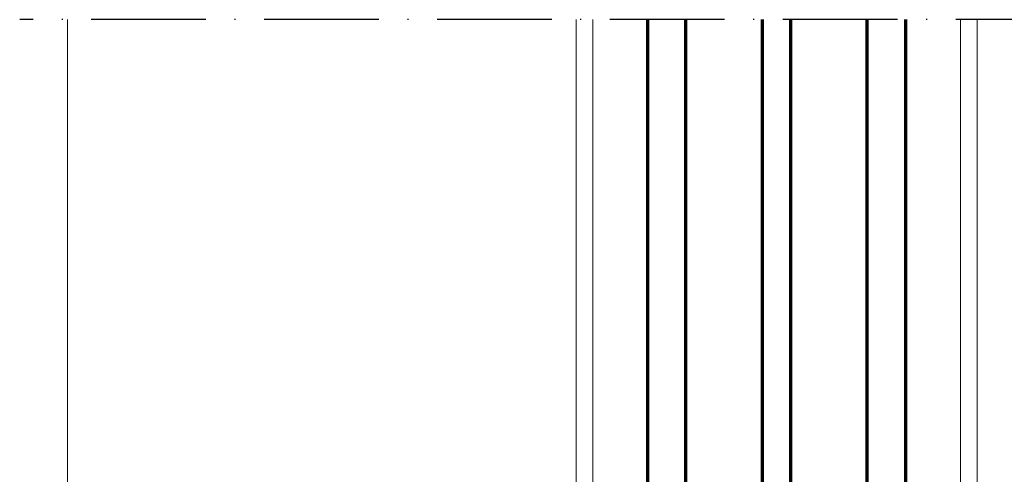
# Model space of a CAD drawing. Units: millimetres. Extents: x 119 to 9042, y 9506 to 12658.
# Drawn here: x 4165 to 4268, y 10761 to 10808 of the extents above; entities that cross this region are included whole.
import ezdxf

# ---------------------------------------------------------------- set-up
doc = ezdxf.new("R2010")
doc.units = ezdxf.units.MM
doc.linetypes.add('ACAD_ISO10W100', pattern=[18, 12, -3, 0, -3])
doc.linetypes.add('AUSGEZOGEN', pattern=[0])
doc.layers.add('Profile', color=7, linetype='Continuous')
doc.layers.add('S15_Glas_Kontur', color=4, linetype='Continuous', lineweight=70)
doc.layers.add('S18_Mittellinie', color=10, linetype='ACAD_ISO10W100', lineweight=25)

# ---------------------------------------------------------------- blocks, each defined once
blk = doc.blocks.new('*U299')
at = {"layer": 'S15_Glas_Kontur'}
for points in [[(112.26, 54), (0, 54), (0, 46), (112.26, 46)], [(112.26, 24), (0, 24), (0, 30), (112.26, 30)], [(112.26, 0), (0, 0), (0, 8), (112.26, 8)]]:
    blk.add_lwpolyline(points, dxfattribs=at)
for points in [[(0, 46), (0, 30), (5, 30), (5, 46)], [(0, 8), (0, 24), (5, 24), (5, 8)]]:
    blk.add_lwpolyline(points, close=True, dxfattribs=at)

msp = doc.modelspace()

# ---------------------------------------------------------------- linework, layer by layer
at = {"layer": 'Profile', "color": 7, "linetype": 'AUSGEZOGEN', "lineweight": 18}
for p, q in [((4170.2, 10758.92), (4170.2, 10808.48)), ((4223.45, 10808.48), (4223.45, 10758.92)), ((4265.45, 10757.48), (4265.45, 10808.48))]:
    msp.add_line(p, q, dxfattribs=at)
at = {"layer": 'Profile', "color": 254, "linetype": 'AUSGEZOGEN', "lineweight": 18}
for p, q in [((4225.2, 10757), (4225.2, 10808.48)), ((4263.7, 10757), (4263.7, 10808.48))]:
    msp.add_line(p, q, dxfattribs=at)
at = {"layer": 'S18_Mittellinie'}
msp.add_line((4275.2, 10808.48), (4165.2, 10808.48), dxfattribs=at)

# ---------------------------------------------------------------- block references
at = {"layer": 'S15_Glas_Kontur', "xscale": -0.5, "yscale": 0.5, "zscale": 0.5, "rotation": 270}
msp.add_blockref('*U299', (4230.95, 10752.35), dxfattribs=at)

doc.saveas('drawing.dxf')
